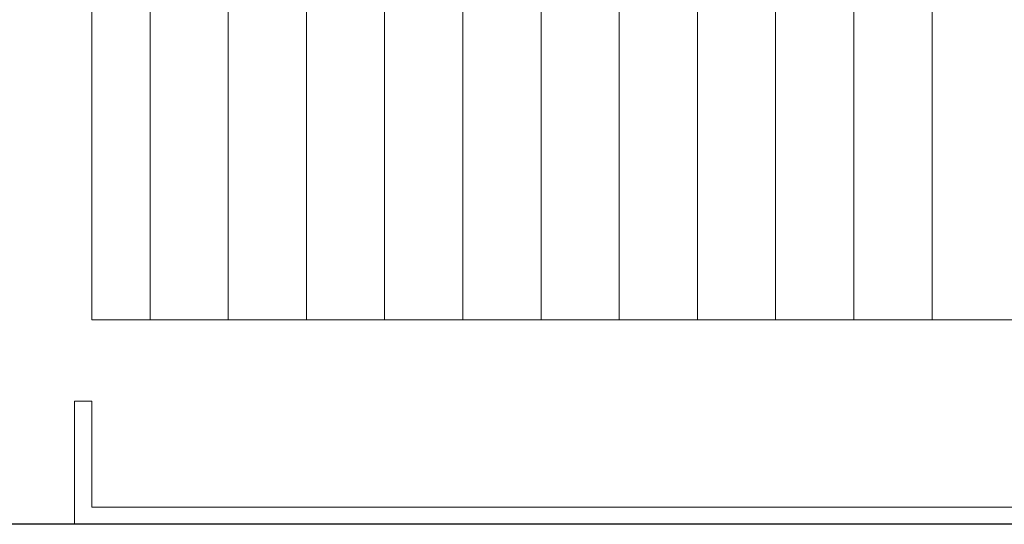
# Model space of a CAD drawing. Units: millimetres. Extents: x 19331 to 19628, y 3027 to 3244.
# Drawn here: x 19409 to 19449, y 3102 to 3123 of the extents above; entities that cross this region are included whole.
import ezdxf

# ---------------------------------------------------------------- set-up
doc = ezdxf.new("R2010")
doc.units = ezdxf.units.MM
doc.layers.get('0').update_dxf_attribs({"lineweight": 25})
for name, color, linetype, lineweight in [('Profile Sch', 251, 'Continuous', 0), ('Putznetz Lienien', 7, 'Continuous', 15), ('Schrafur Holz', 36, 'Continuous', 18)]:
    doc.layers.add(name, color=color, linetype=linetype, lineweight=lineweight)

msp = doc.modelspace()

# ---------------------------------------------------------------- hatches: boundary and pattern name
at = {"layer": 'Profile Sch'}
h = msp.add_hatch(color=256, dxfattribs=at)
h.paths.add_polyline_path([(19455.77, 3177.089), (19455.77, 3102.089), (19410.77, 3102.089), (19410.77, 3107.089), (19411.47, 3107.089), (19411.47, 3102.789), (19455.07, 3102.789), (19455.07, 3176.389), (19411.47, 3176.389), (19411.47, 3172.089), (19410.77, 3172.089), (19410.77, 3177.089)], flags=17)
edge = h.paths.add_edge_path(flags=17)
edge.add_line((19455.77, 3177.089), (19455.77, 3102.089))
edge.add_line((19455.77, 3177.089), (19410.77, 3177.089))
edge.add_line((19410.77, 3172.089), (19410.77, 3177.089))
edge.add_line((19411.47, 3172.089), (19410.77, 3172.089))
edge.add_line((19411.47, 3172.089), (19411.47, 3176.389))
edge.add_line((19411.47, 3176.389), (19455.07, 3176.389))
edge.add_line((19455.07, 3176.389), (19455.07, 3102.789))
edge.add_line((19411.47, 3102.789), (19455.07, 3102.789))
edge.add_line((19411.47, 3107.089), (19411.47, 3102.789))
edge.add_line((19410.77, 3107.089), (19411.47, 3107.089))
edge.add_line((19410.77, 3107.089), (19410.77, 3102.089))
edge.add_line((19455.77, 3102.089), (19410.77, 3102.089))
h.paths.add_polyline_path([(19411.47, 3176.389), (19411.47, 3172.089)], flags=0)
h.paths.add_polyline_path([(19411.47, 3176.389), (19411.47, 3172.089)], flags=0)
edge = h.paths.add_edge_path(flags=0)
edge.add_line((19411.47, 3102.789), (19455.07, 3102.789))

# ---------------------------------------------------------------- linework, layer by layer
for p in [(19455.767, 3102.089), (19455.77, 3102.089)]:
    msp.add_line(p, (19349.466, 3102.089))
at = {"layer": 'Putznetz Lienien'}
for p, q in [((19411.47, 3110.389), (19411.47, 3176.389)), ((19411.47, 3110.389), (19455.07, 3110.389)), ((19410.77, 3107.089), (19410.77, 3107.089)), ((19410.77, 3107.089), (19411.47, 3107.089)), ((19410.77, 3107.089), (19410.77, 3102.089)), ((19411.47, 3107.089), (19411.47, 3102.789)), ((19411.47, 3102.789), (19455.07, 3102.789)), ((19411.47, 3102.789), (19455.07, 3102.789)), ((19455.77, 3102.089), (19410.77, 3102.089)), ((19455.77, 3102.089), (19410.77, 3102.089)), ((19455.77, 3102.089), (19410.77, 3102.089)), ((19455.77, 3102.089), (19410.77, 3102.089)), ((19455.77, 3102.089), (19410.77, 3102.089)), ((19455.77, 3102.089), (19410.77, 3102.089))]:
    msp.add_line(p, q, dxfattribs=at)
at = {"layer": 'Schrafur Holz'}
for p, q in [((19413.837, 3110.389), (19413.837, 3176.389)), ((19417.012, 3110.389), (19417.012, 3176.389)), ((19420.187, 3110.389), (19420.187, 3176.389)), ((19423.362, 3110.389), (19423.362, 3176.389)), ((19426.537, 3110.389), (19426.537, 3176.389)), ((19429.712, 3110.389), (19429.712, 3124.599)), ((19432.887, 3110.389), (19432.887, 3123.987)), ((19436.062, 3110.389), (19436.062, 3123.987)), ((19442.412, 3110.389), (19442.412, 3123.639)), ((19445.587, 3110.389), (19445.587, 3123.987)), ((19439.237, 3110.389), (19439.237, 3123.376))]:
    msp.add_line(p, q, dxfattribs=at)

doc.saveas('drawing.dxf')
